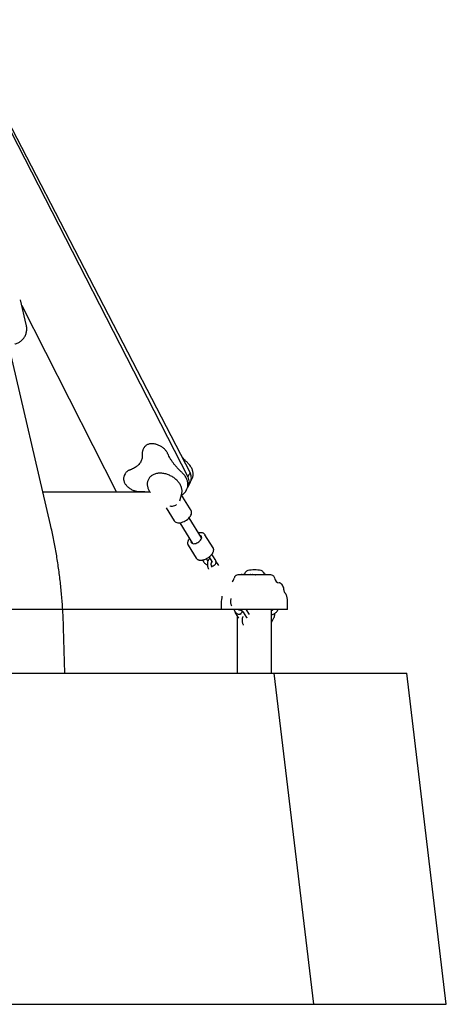
# Model space of a CAD drawing. Units: millimetres. Extents: x -11213 to 2762, y -1720 to 1401.
# Drawn here: x 2118 to 2762, y -1720 to -233 of the extents above; entities that cross this region are included whole.
import ezdxf

# ---------------------------------------------------------------- set-up
doc = ezdxf.new("R2010")
doc.units = ezdxf.units.MM

msp = doc.modelspace()

# ---------------------------------------------------------------- linework, layer by layer
at = {"color": 7, "linetype": 'Continuous', "lineweight": 25}
for p, q in [((2020.6, -232.8), (2375.5, -917.1)), ((2022.7, -242.1), (2371.7, -923.4)), ((2127.9, -693.1), (2119.3, -656.1)), ((2121.3, -664.6), (2263.9, -946.6)), ((2164.5, -995.7), (2101.4, -725)), ((2120.1, -717.7), (2122, -716)), ((2305.5, -879.6), (2304.1, -882.5)), ((2300.5, -901.6), (2300.5, -901.4)), ((2277.3, -918.5), (2275.9, -921.3)), ((2373, -920.7), (2371.7, -923.4)), ((2371.7, -923.4), (2371.7, -923.4)), ((2372.2, -938.1), (2375.7, -931)), ((2376.9, -928.6), (2378.3, -925.8)), ((2376.9, -928.5), (2376.9, -928.6)), ((2263.9, -946.6), (2153.1, -946.6)), ((2314.9, -946.6), (2263.9, -946.6)), ((2359.9, -959.6), (2362.6, -948.5)), ((2369.1, -944.2), (2370.5, -941.3)), ((2369.2, -944.1), (2369.1, -944.2)), ((2376.7, -973.8), (2364.4, -954.1)), ((2338.9, -970), (2351.2, -989.7)), ((2376.9, -974.2), (2376.7, -973.8)), ((2359.5, -992.6), (2379, -1024)), ((2392.6, -1015.5), (2373.7, -985.1)), ((2410, -1030.3), (2397.7, -1010.6)), ((2397.7, -1010.6), (2397.9, -1010.8)), ((2372.3, -1026.4), (2384.5, -1046.1)), ((2413.1, -1047.9), (2408.2, -1040)), ((2384.5, -1046.1), (2384.8, -1046.5)), ((2394, -1048.8), (2396, -1052)), ((2401.1, -1048.9), (2399.9, -1046.8)), ((2403.9, -1044.3), (2408, -1051)), ((2418.4, -1057.3), (2414.2, -1050.5)), ((2492.1, -1071.3), (2447.4, -1071.3)), ((2447.6, -1070.9), (2447.6, -1071.3)), ((2447.7, -1070.8), (2448, -1070.8)), ((2447.7, -1070.8), (2447.7, -1070.8)), ((2448, -1070.8), (2449.2, -1070.8)), ((2449.2, -1070.8), (2449.4, -1070.8)), ((2449.3, -1070.9), (2449.3, -1071.3)), ((2449.4, -1070.8), (2450.9, -1070.8)), ((2450.9, -1070.8), (2452.5, -1070.8)), ((2451, -1070.9), (2451, -1071.3)), ((2452.4, -1070.9), (2452.4, -1071.3)), ((2453.7, -1070.8), (2452.5, -1070.8)), ((2453.7, -1070.8), (2456.8, -1070.8)), ((2456.7, -1070.9), (2456.7, -1071.3)), ((2456.8, -1070.8), (2458.3, -1070.8)), ((2458.3, -1070.8), (2459.9, -1070.8)), ((2459.9, -1070.8), (2461.2, -1070.8)), ((2461.2, -1070.8), (2461.5, -1070.8)), ((2461.4, -1070.9), (2461.4, -1071.3)), ((2461.5, -1070.8), (2463.1, -1070.8)), ((2463.1, -1070.8), (2463.9, -1070.8)), ((2463.9, -1070.8), (2464.2, -1070.8)), ((2464.2, -1070.8), (2464.5, -1070.8)), ((2464.5, -1070.8), (2466.6, -1070.8)), ((2464.5, -1070.9), (2464.5, -1071.3)), ((2466.6, -1070.8), (2466.6, -1070.8)), ((2466.7, -1071.3), (2466.7, -1070.9)), ((2466.7, -1071.2), (2466.7, -1070.9)), ((2467, -1070.9), (2467, -1071.3)), ((2467.1, -1070.8), (2469.2, -1070.8)), ((2467.1, -1070.8), (2467.1, -1070.8)), ((2469.1, -1070.9), (2469.1, -1071.3)), ((2469.2, -1070.8), (2470.9, -1070.8)), ((2470.9, -1070.8), (2473.9, -1070.8)), ((2473.9, -1070.8), (2474, -1070.8)), ((2474, -1070.8), (2474.3, -1070.8)), ((2474, -1070.9), (2474, -1071.3)), ((2474, -1071.3), (2474.1, -1071.3)), ((2474.3, -1070.8), (2475.5, -1070.8)), ((2475.5, -1070.8), (2476.4, -1070.8)), ((2476.4, -1070.8), (2476.6, -1070.8)), ((2476.6, -1070.8), (2477.2, -1070.8)), ((2477.2, -1070.8), (2479.3, -1070.8)), ((2479.3, -1070.8), (2479.6, -1070.8)), ((2479.4, -1071.3), (2479.4, -1070.9)), ((2479.6, -1070.8), (2482.2, -1070.8)), ((2482.2, -1070.8), (2483.5, -1070.8)), ((2483.5, -1070.8), (2484.1, -1070.8)), ((2484.2, -1071.3), (2484.2, -1070.9)), ((2484.2, -1071), (2484.2, -1071.2)), ((2484.4, -1071), (2484.2, -1071)), ((2484.4, -1071.3), (2484.2, -1071.2)), ((2484.4, -1071), (2484.4, -1071.3)), ((2485.3, -1071), (2484.4, -1071)), ((2485.3, -1071.3), (2484.4, -1071.3)), ((2485.3, -1071), (2485.3, -1071.3)), ((2485.6, -1071), (2485.6, -1071.3)), ((2486.8, -1071), (2486.8, -1071.3)), ((2487.1, -1071.3), (2487.1, -1071)), ((2488.1, -1071), (2487.7, -1071)), ((2488.1, -1071), (2488.1, -1071.3)), ((2488.3, -1071), (2488.3, -1071)), ((2488.3, -1071), (2488.3, -1071.3)), ((2488.6, -1071), (2488.6, -1071)), ((2488.6, -1071), (2488.6, -1071.3)), ((2489.2, -1071), (2489.1, -1071)), ((2489.2, -1071), (2489.2, -1071)), ((2489.2, -1071), (2489.2, -1071.3)), ((2489.2, -1071), (2489.2, -1071.3)), ((2489.2, -1071), (2489.2, -1071)), ((2489.3, -1071), (2489.3, -1071)), ((2489.6, -1070.8), (2490, -1070.8)), ((2489.8, -1071), (2489.8, -1071.3)), ((2489.9, -1071.3), (2489.9, -1071)), ((2490, -1070.8), (2490.5, -1070.8)), ((2490.3, -1071), (2490, -1071)), ((2490.3, -1071), (2490.3, -1071.3)), ((2490.5, -1070.8), (2490.8, -1070.8)), ((2490.5, -1070.8), (2490.5, -1070.8)), ((2490.5, -1071), (2490.5, -1071)), ((2490.8, -1070.8), (2492.9, -1070.8)), ((2491, -1071), (2491, -1071.3)), ((2491.2, -1071.3), (2491.2, -1071)), ((2491.3, -1071), (2491.3, -1071.3)), ((2491.6, -1071), (2491.6, -1071)), ((2492.8, -1071), (2492.8, -1071.3)), ((2492.9, -1070.8), (2493, -1070.8)), ((2493, -1070.8), (2493.2, -1070.8)), ((2493, -1071), (2493, -1070.9)), ((2493.2, -1070.8), (2493.3, -1070.8)), ((2493.2, -1070.9), (2493.2, -1071)), ((2493.2, -1071), (2493.2, -1071)), ((2493.3, -1070.8), (2494.6, -1070.8)), ((2493.6, -1071), (2493.3, -1071)), ((2493.6, -1071.4), (2493.3, -1071.4)), ((2493.4, -1071), (2493.4, -1071)), ((2493.6, -1071), (2493.6, -1071.4)), ((2493.9, -1071), (2493.6, -1071)), ((2495.9, -1071.3), (2493.6, -1071.3)), ((2493.9, -1071), (2493.9, -1071.3)), ((2494, -1071), (2493.9, -1071)), ((2494, -1071), (2494, -1071.3)), ((2494.1, -1071), (2494, -1071)), ((2494.4, -1071.3), (2494.4, -1071)), ((2494.4, -1071), (2494.4, -1071.3)), ((2494.6, -1070.8), (2494.6, -1070.8)), ((2494.6, -1070.8), (2494.7, -1070.8)), ((2494.7, -1070.8), (2494.9, -1070.8)), ((2494.7, -1071), (2494.7, -1070.9)), ((2494.7, -1071), (2494.7, -1071.3)), ((2494.9, -1070.8), (2495.1, -1070.8)), ((2495.1, -1070.8), (2497.2, -1070.8)), ((2495.3, -1071), (2495.3, -1071.3)), ((2495.4, -1071.3), (2495.4, -1071)), ((2495.8, -1071), (2495.8, -1071.3)), ((2496.6, -1071), (2496.6, -1071.4)), ((2496.9, -1071), (2496.8, -1071)), ((2496.9, -1071.4), (2496.8, -1071.4)), ((2496.9, -1071), (2496.9, -1071.4)), ((2497.2, -1071.3), (2496.9, -1071.3)), ((2497.3, -1071.3), (2497.3, -1070.9)), ((2422.3, -1113.8), (2422.3, -1123.8)), ((2522.3, -1123.8), (2522.3, -1113.8)), ((2522.3, -1123.8), (2422.3, -1123.8)), ((2441.2, -1123.8), (2443.2, -1127)), ((2443.5, -1128.4), (2448.5, -1136.5)), ((2448.3, -1123.9), (2448.3, -1123.8)), ((2448.7, -1124.3), (2448.6, -1124.3)), ((2452.1, -1130.9), (2451.4, -1129.8)), ((2455.5, -1127.4), (2460.5, -1135.5)), ((2460.6, -1124.2), (2460.3, -1123.8)), ((2464.7, -1130.9), (2460.6, -1124.2)), ((2498.2, -1219.8), (2498.2, -1123.8)), ((2507.6, -1124.5), (2507.9, -1123.8)), ((2446.5, -1133.2), (2446.5, -1219.8)), ((2498.2, -1143.3), (2501.8, -1136.1)), ((2186.3, -1219.8), (2184.2, -1151.1)), ((1462.9, -1219.8), (2502.2, -1219.8)), ((2561.9, -1719.8), (2502.2, -1219.8)), ((2502.2, -1220.5), (2502.2, -1219.8)), ((2502.2, -1219.8), (2702.2, -1219.8)), ((2502.2, -1219.8), (2502.2, -1219.8)), ((2762, -1719.8), (2702.2, -1219.8)), ((1446.9, -1719.8), (2561.9, -1719.8)), ((2561.9, -1719.8), (2762, -1719.8))]:
    msp.add_line(p, q, dxfattribs=at)
msp.add_line((2522.3, -1123.8), (-10812, -1123.8))
at = {"color": 7, "linetype": 'Continuous', "lineweight": 25, "flags": 128}
for points in [[(2344.7, -967.1), (2344.8, -967.2), (2345.9, -967.6), (2347.3, -967.7), (2348.8, -967.6), (2350.4, -967.2), (2352, -966.6), (2353.6, -965.8), (2354.9, -965)], [(2351.2, -989.5), (2351.6, -990.2), (2352.5, -991.1), (2353.7, -991.9), (2355.1, -992.4), (2356.7, -992.6), (2358.4, -992.7), (2360.3, -992.5), (2362.2, -992.1), (2364.1, -991.4), (2366.1, -990.6), (2368, -989.6), (2369.8, -988.4), (2371.6, -987.1), (2373.1, -985.7), (2374.5, -984.2), (2375.6, -982.6), (2376.5, -981), (2377.1, -979.4), (2377.5, -977.8), (2377.5, -976.4), (2377.2, -975), (2376.9, -974.3), (2376.9, -974.3)], [(2376.6, -1020), (2376.5, -1021.1), (2376.7, -1022.2), (2377.3, -1023), (2378.2, -1023.6), (2379.3, -1024), (2380.7, -1024.2), (2382.2, -1024), (2383.8, -1023.7), (2385.4, -1023), (2387, -1022.2), (2388.5, -1021.2), (2389.9, -1020), (2391, -1018.8), (2391.8, -1017.5), (2392.4, -1016.2), (2392.7, -1015), (2392.6, -1013.9), (2392.2, -1012.9), (2391.4, -1012.2), (2390.4, -1011.7), (2390.1, -1011.6)]]:
    msp.add_lwpolyline(points, dxfattribs=at)
at = {"color": 7, "linetype": 'Continuous', "lineweight": 25}
for centre, radius, start, end in [((2452.3, -1063.8), 7.5, 290.38, 331.806), ((2463.3, -1069.7), 5, 101.515, 151.806), ((2472.3, -1113.8), 50, 78.485, 101.515), ((2481.3, -1069.7), 5, 28.194, 78.485), ((2492.3, -1063.8), 7.5, 208.194, 253.7398), ((2434.3, -1075.8), 7.5, 306.5651, 355.6546), ((2446.8, -1076.8), 5, 124.5737, 175.6546), ((2472.3, -1113.8), 50, 123.5573, 124.5737), ((2447.4, -1076.3), 5, 90, 123.5573), ((2447.7, -1070.9), 0.1, 90, 180), ((2449.4, -1070.9), 0.1, 90, 180), ((2452.5, -1070.9), 0.1, 90, 180), ((2456.8, -1070.9), 0.1, 90, 180), ((2461.5, -1070.9), 0.1, 90, 180), ((2466.6, -1070.9), 0.1, 0, 90), ((2466.6, -1070.9), 0.1, 0, 90), ((2467.1, -1070.9), 0.1, 90, 180), ((2479.3, -1070.9), 0.1, 0, 90), ((2484.1, -1070.9), 0.1, 0, 90), ((2490.5, -1070.9), 0.1, 90, 180), ((2492.9, -1070.9), 0.1, 0, 90), ((2494.6, -1070.9), 0.1, 0, 90), ((2497.2, -1070.9), 0.1, 0, 90), ((2497.2, -1076.3), 5, 56.4427, 90), ((2472.3, -1113.8), 50, 55.4263, 56.4427), ((2497.9, -1076.8), 5, 4.3454, 55.4263), ((2510.3, -1075.8), 7.5, 184.3454, 265.6546), ((2509.4, -1088.3), 5, 34.5737, 85.6546), ((2472.3, -1113.8), 50, 30.3969, 34.5737), ((2506.8, -1093.6), 10, 359.2159, 30.3969), ((2524.3, -1093.8), 7.5, 179.2159, 222.8591), ((2511.5, -1105.7), 10, 11.6781, 42.8591), ((2472.3, -1113.8), 50, 168.3219, 180), ((2472.3, -1113.8), 50, 0, 11.6781)]:
    msp.add_arc(centre, radius, start, end, dxfattribs=at)
for points, knots in [([(2122, -715.9), (2122.1, -715.8), (2122.9, -715.2), (2124.1, -713.7), (2125.5, -711.7), (2126.7, -709.4), (2127.6, -707), (2128.3, -704.4), (2128.6, -701.7), (2128.7, -699), (2128.5, -696.2), (2128.2, -694.3), (2127.9, -693.3), (2127.9, -693.1)], [0, 0, 0, 0, 0.0230048, 0.1294126, 0.2357657, 0.3422857, 0.4492095, 0.5566978, 0.6648235, 0.773582, 0.8829028, 0.9875784, 1, 1, 1, 1]), ([(2110.4, -722.8), (2110.9, -722.6), (2112.2, -722.3), (2114.3, -721.6), (2116.6, -720.4), (2118.6, -719.1), (2119.7, -718.1), (2120.2, -717.6)], [0, 0, 0, 0, 0.131806, 0.362054, 0.59118, 0.818911, 1, 1, 1, 1]), ([(2341.2, -887.6), (2341, -887.2), (2340.5, -886.2), (2339.5, -884.6), (2338.1, -882.8), (2336.5, -881), (2334.6, -879.4), (2332.6, -878), (2330.5, -876.7), (2328.2, -875.6), (2325.9, -874.7), (2323.5, -874), (2321.1, -873.5), (2318.7, -873.2), (2316.4, -873.3), (2314.1, -873.5), (2312, -874.1), (2310.1, -874.9), (2308.4, -876), (2307, -877.3), (2306, -878.5), (2305.6, -879.4), (2305.5, -879.6)], [0, 0, 0, 0, 0.02971, 0.0820883, 0.1347859, 0.1876971, 0.2405427, 0.293265, 0.3458929, 0.3984998, 0.4511674, 0.5039754, 0.5570175, 0.6103829, 0.6641075, 0.7181389, 0.7721061, 0.8254297, 0.8774519, 0.9277556, 0.976383, 1, 1, 1, 1]), ([(2303, -887.9), (2303, -888.4), (2303.1, -889.9), (2303, -892.3), (2302.7, -895.1), (2302, -897.7), (2301.3, -899.9), (2300.7, -901), (2300.5, -901.4)], [0, 0, 0, 0, 0.100564, 0.298795, 0.498222, 0.699677, 0.903163, 1, 1, 1, 1]), ([(2304.1, -882.5), (2303.9, -882.8), (2303.5, -883.5), (2303.1, -885), (2302.9, -886.5), (2303, -887.5), (2303, -887.9)], [0, 0, 0, 0, 0.149475, 0.4702, 0.790566, 1, 1, 1, 1]), ([(2362.5, -916.3), (2361.9, -915.8), (2360.1, -914.1), (2357.3, -911.3), (2354.2, -907.8), (2351.4, -904.4), (2348.7, -900.8), (2346.3, -897.3), (2344.2, -893.7), (2342.5, -890.5), (2341.6, -888.5), (2341.2, -887.6)], [0, 0, 0, 0, 0.063523, 0.184786, 0.30598, 0.427096, 0.548131, 0.6691, 0.790019, 0.91091, 1, 1, 1, 1]), ([(2301.1, -900.1), (2300.7, -900.8), (2299.8, -902.3), (2298, -904.4), (2296, -906.4), (2293.7, -908.2), (2291.2, -909.8), (2288.4, -911.3), (2286, -912.3), (2284.4, -912.8), (2284, -913)], [0, 0, 0, 0, 0.125822, 0.26413, 0.401413, 0.537372, 0.672002, 0.80547, 0.938021, 1, 1, 1, 1]), ([(2370.3, -900.8), (2369.7, -900.2), (2367.9, -898.5), (2365.6, -896.2), (2364, -894.4), (2363.4, -893.8)], [0, 0, 0, 0, 0.250502, 0.728686, 1, 1, 1, 1]), ([(2378.2, -925.8), (2378.4, -925.5), (2378.9, -924.5), (2379.5, -922.7), (2379.8, -920.6), (2379.9, -918.4), (2379.6, -916.1), (2379.1, -913.8), (2378.2, -911.5), (2377.1, -909.2), (2375.7, -906.9), (2374, -904.6), (2372.2, -902.6), (2370.9, -901.3), (2370.3, -900.8)], [0, 0, 0, 0, 0.051027, 0.134261, 0.217582, 0.301718, 0.387196, 0.474278, 0.562917, 0.652805, 0.743515, 0.834642, 0.925854, 1, 1, 1, 1]), ([(2275.9, -921.4), (2275.6, -921.9), (2275.1, -923), (2274.8, -924.7), (2274.8, -926.6), (2275, -928.4), (2275.5, -930.3), (2276.3, -932.2), (2277.4, -934.1), (2278.8, -935.9), (2280.4, -937.6), (2282.2, -939.2), (2284.2, -940.7), (2286.4, -942), (2288.6, -943.2), (2291, -944.1), (2293.3, -944.8), (2295.7, -945.3), (2298.1, -945.6), (2299.6, -945.6), (2300.3, -945.6)], [0, 0, 0, 0, 0.050512, 0.101363, 0.152547, 0.204747, 0.258406, 0.313625, 0.370121, 0.427403, 0.484977, 0.542493, 0.599875, 0.657151, 0.714386, 0.771685, 0.829118, 0.886799, 0.944816, 1, 1, 1, 1]), ([(2284, -913), (2283.6, -913.1), (2282.6, -913.5), (2281, -914.3), (2279.5, -915.5), (2278.2, -916.9), (2277.6, -918), (2277.3, -918.5)], [0, 0, 0, 0, 0.132013, 0.360195, 0.583339, 0.798873, 1, 1, 1, 1]), ([(2362.6, -948.5), (2362.7, -948), (2363, -946.7), (2363.1, -944.7), (2362.9, -942.4), (2362.5, -940.2), (2361.8, -937.9), (2360.7, -935.6), (2359.4, -933.4), (2357.8, -931.2), (2356, -929.1), (2353.9, -927.1), (2351.7, -925.3), (2349.2, -923.6), (2346.7, -922.1), (2344, -920.8), (2341.3, -919.7), (2338.5, -918.8), (2335.6, -918.2), (2332.8, -917.8), (2329.9, -917.7), (2327.1, -917.8), (2324.4, -918.2), (2321.9, -918.9), (2319.6, -919.9), (2317.5, -921.1), (2315.7, -922.5), (2314.1, -924.2), (2312.7, -926.1), (2311.7, -928.1), (2311, -930.2), (2310.6, -932.3), (2310.5, -934.5), (2310.7, -936.8), (2311.2, -939.1), (2311.9, -941.3), (2313, -943.6), (2314.1, -945.5), (2314.9, -946.6), (2315.2, -946.9)], [0, 0, 0, 0, 0.018875, 0.0441, 0.069598, 0.095667, 0.122451, 0.149994, 0.178215, 0.206923, 0.235897, 0.264919, 0.293892, 0.322793, 0.351646, 0.380493, 0.409392, 0.438386, 0.467533, 0.496884, 0.526474, 0.556272, 0.586137, 0.615796, 0.644928, 0.670333, 0.697785, 0.724428, 0.75034, 0.775735, 0.800853, 0.82587, 0.851037, 0.876592, 0.902736, 0.929608, 0.957234, 0.985521, 1, 1, 1, 1]), ([(2370.4, -941.4), (2370.6, -941), (2371.2, -940), (2371.7, -938.2), (2372, -936.1), (2372.1, -933.9), (2371.8, -931.7), (2371.3, -929.4), (2370.4, -927.1), (2369.3, -924.7), (2367.9, -922.4), (2366.2, -920.2), (2364.4, -918.1), (2363.1, -916.9), (2362.5, -916.3)], [0, 0, 0, 0, 0.051027, 0.134257, 0.217583, 0.301713, 0.387192, 0.474278, 0.562918, 0.652802, 0.743515, 0.834643, 0.925851, 1, 1, 1, 1]), ([(2375.5, -917.1), (2375.2, -917.6), (2374.4, -918.9), (2373.5, -920), (2373, -920.7)], [0, 0, 0, 0, 0.403599, 1, 1, 1, 1]), ([(2375.6, -931), (2376, -930.2), (2376.8, -928.4), (2377.2, -925.2), (2377, -921.4), (2376, -918.6), (2375.5, -917.1)], [0, 0, 0, 0, 0.191505, 0.450389, 0.709265, 1, 1, 1, 1]), ([(2371.7, -923.4), (2372.2, -924.7), (2373.2, -927.3), (2373.7, -931.1), (2373.4, -934.7), (2372.6, -937.5), (2371.6, -938.9), (2371.3, -939.3)], [0, 0, 0, 0, 0.2220652, 0.4441295, 0.6662012, 0.8882672, 1, 1, 1, 1]), ([(2376, -930.1), (2376.1, -929.9), (2376.5, -929.4), (2376.8, -928.8), (2376.9, -928.5)], [0, 0, 0, 0, 0.431873, 1, 1, 1, 1]), ([(2300.3, -945.6), (2301.1, -945.6), (2303.3, -945.5), (2307, -945.5), (2311, -945.7), (2313.5, -946), (2314.6, -946.1)], [0, 0, 0, 0, 0.16435, 0.478573, 0.792966, 1, 1, 1, 1]), ([(2362, -951), (2362, -951), (2362.8, -950.7), (2364.1, -949.8), (2366, -948.4), (2367.5, -946.8), (2368.5, -945.3), (2369, -944.3), (2369.1, -944)], [0, 0, 0, 0, 0.010955, 0.238314, 0.461412, 0.679814, 0.893991, 1, 1, 1, 1]), ([(2364.4, -954.1), (2364.4, -954.1), (2364.2, -953.7), (2363.6, -953.1), (2362.7, -952.3), (2362, -952), (2361.8, -951.9)], [0, 0, 0, 0, 0.00049, 0.388297, 0.775033, 1, 1, 1, 1]), ([(2184.2, -1151.1), (2184.1, -1149.1), (2184, -1143.5), (2183.6, -1134.3), (2182.9, -1123.4), (2182.2, -1112.5), (2181.3, -1101.6), (2180.2, -1090.7), (2179.1, -1079.9), (2177.7, -1069.2), (2176.3, -1058.5), (2174.7, -1047.9), (2172.9, -1037.3), (2171.1, -1026.9), (2169.1, -1016.5), (2166.9, -1006.1), (2165.3, -999.2), (2164.5, -995.7)], [0, 0, 0, 0, 0.0361932, 0.1046551, 0.1731209, 0.2415927, 0.3100755, 0.3785742, 0.4470938, 0.5156392, 0.5842157, 0.6528285, 0.7214835, 0.7901856, 0.8589412, 0.9277562, 1, 1, 1, 1]), ([(2397.9, -1010.8), (2397.7, -1010.6), (2397.4, -1009.9), (2396.5, -1009.1), (2395.4, -1008.4), (2394, -1007.9), (2392.4, -1007.6), (2391, -1007.5), (2389.8, -1007.6), (2388.9, -1007.7), (2388.2, -1007.8), (2387.9, -1007.9)], [0, 0, 0, 0, 0.0933451, 0.2276503, 0.3623803, 0.4997293, 0.6402622, 0.7830411, 0.8471517, 0.9231678, 1, 1, 1, 1]), ([(2374.3, -1016.3), (2374, -1016.7), (2373.3, -1017.6), (2372.5, -1019), (2371.8, -1020.6), (2371.4, -1022.2), (2371.4, -1023.7), (2371.6, -1025.1), (2372, -1026), (2372.3, -1026.4), (2372.3, -1026.4)], [0, 0, 0, 0, 0.104142, 0.25317, 0.402745, 0.552443, 0.701037, 0.846826, 0.98876, 1, 1, 1, 1]), ([(2384.9, -1046.5), (2385, -1046.7), (2385.4, -1047.2), (2386.3, -1047.9), (2387.5, -1048.6), (2389, -1049), (2390.7, -1049.2), (2392.4, -1049.1), (2394.3, -1048.8), (2396.3, -1048.3), (2398.3, -1047.6), (2400.2, -1046.7), (2402.1, -1045.6), (2403.9, -1044.4), (2405.6, -1043), (2407, -1041.5), (2408.3, -1040), (2409.4, -1038.4), (2410.2, -1036.8), (2410.7, -1035.2), (2410.9, -1033.7), (2410.8, -1032.2), (2410.5, -1031), (2410, -1030.4), (2409.9, -1030.1)], [0, 0, 0, 0, 0.023462, 0.068022, 0.113124, 0.159267, 0.206351, 0.253968, 0.301739, 0.349442, 0.397047, 0.444572, 0.492051, 0.539529, 0.587038, 0.634623, 0.682323, 0.730185, 0.778228, 0.826418, 0.874462, 0.921877, 0.968149, 1, 1, 1, 1]), ([(2396, -1052), (2396.2, -1052.3), (2396.7, -1053), (2397.7, -1054.1), (2399, -1055.3), (2400.2, -1056.1), (2401, -1056.5), (2401.3, -1056.6)], [0, 0, 0, 0, 0.1423104, 0.3895736, 0.6372754, 0.8847562, 1, 1, 1, 1]), ([(2402.2, -1050.1), (2402, -1049.9), (2401.5, -1049.5), (2401.3, -1049.1), (2401.1, -1048.9)], [0, 0, 0, 0, 0.469198, 1, 1, 1, 1]), ([(2405.2, -1046.5), (2405, -1046.5), (2404.5, -1046.8), (2403.8, -1047.5), (2402.9, -1048.6), (2402.2, -1049.9), (2401.7, -1051.5), (2401.3, -1053.1), (2401.2, -1054.9), (2401.3, -1056.7), (2401.5, -1058.5), (2402, -1060.2), (2402.6, -1061.6), (2403, -1062.4), (2403.2, -1062.7)], [0, 0, 0, 0, 0.030099, 0.109848, 0.193548, 0.28246, 0.375639, 0.470356, 0.5647, 0.658617, 0.752624, 0.847291, 0.943328, 1, 1, 1, 1]), ([(2408.3, -1059.5), (2408.2, -1059.4), (2408, -1059), (2407.7, -1058.3), (2407.4, -1057.2), (2407.2, -1056), (2407.2, -1054.8), (2407.3, -1053.7), (2407.5, -1052.8), (2407.8, -1052.1), (2408.1, -1051.7), (2408.2, -1051.6), (2408.2, -1051.6), (2408.2, -1051.6)], [0, 0, 0, 0, 0.053945, 0.156025, 0.261381, 0.369566, 0.478978, 0.587701, 0.693933, 0.796687, 0.896488, 0.99718, 1, 1, 1, 1]), ([(2407.7, -1058), (2408.1, -1058), (2409.1, -1058), (2410.4, -1057.5), (2411.7, -1056.9), (2412.7, -1056.1), (2413.6, -1055), (2414.1, -1053.7), (2414.4, -1052.4), (2414.3, -1051), (2414, -1049.7), (2413.6, -1048.6), (2413.2, -1048), (2413.1, -1047.9)], [0, 0, 0, 0, 0.091219, 0.19205, 0.288514, 0.381276, 0.481977, 0.578339, 0.672329, 0.76616, 0.862455, 0.962992, 1, 1, 1, 1]), ([(2408.3, -1051.9), (2408.3, -1051.9), (2408.3, -1051.9), (2408.1, -1052), (2407.9, -1052)], [0, 0, 0, 0, 0.2594451, 1, 1, 1, 1]), ([(2408, -1051), (2408.1, -1051.1), (2408.3, -1051.4), (2408.4, -1051.8), (2408.4, -1051.9), (2408.4, -1051.9), (2408.4, -1051.9)], [0, 0, 0, 0, 0.184352, 0.537714, 0.90289, 1, 1, 1, 1]), ([(2451, -1070.9), (2451, -1070.9), (2451, -1070.9), (2450.9, -1070.9), (2450.9, -1070.8), (2450.9, -1070.8), (2450.9, -1070.8), (2450.9, -1070.8), (2450.9, -1070.8)], [0, 0, 0, 0, 0.214381, 0.428887, 0.644352, 0.857739, 0.94451, 1, 1, 1, 1]), ([(2464.5, -1070.8), (2464.5, -1070.8), (2464.5, -1070.8), (2464.5, -1070.8), (2464.5, -1070.8), (2464.5, -1070.9), (2464.5, -1070.9), (2464.5, -1070.9), (2464.5, -1070.9)], [0, 0, 0, 0, 0.094244, 0.141791, 0.356074, 0.57084, 0.785231, 1, 1, 1, 1]), ([(2467, -1071.3), (2467, -1071.3), (2467, -1071.3), (2467, -1071.3), (2467.1, -1071.3)], [0, 0, 0, 0, 0.676439, 1, 1, 1, 1]), ([(2469.2, -1070.8), (2469.2, -1070.8), (2469.2, -1070.8), (2469.1, -1070.8), (2469.1, -1070.8), (2469.1, -1070.9), (2469.1, -1070.9), (2469.1, -1070.9), (2469.1, -1070.9)], [0, 0, 0, 0, 0.031359, 0.142733, 0.358466, 0.571773, 0.786275, 1, 1, 1, 1]), ([(2473.9, -1070.8), (2473.9, -1070.8), (2473.9, -1070.8), (2474, -1070.8), (2474, -1070.8), (2474, -1070.9), (2474, -1070.9), (2474, -1070.9), (2474, -1070.9)], [0, 0, 0, 0, 0.038459, 0.141733, 0.357272, 0.571388, 0.785893, 1, 1, 1, 1]), ([(2474.1, -1071.3), (2474.1, -1071.3), (2474.1, -1071.3), (2474.1, -1071.3), (2474.1, -1071.3), (2474.2, -1071.3), (2474.2, -1071.3), (2474.2, -1071.3), (2474.2, -1071.3), (2474.2, -1071.3)], [0, 0, 0, 0, 0.152692, 0.3068, 0.460142, 0.613834, 0.767033, 0.920151, 1, 1, 1, 1]), ([(2485.6, -1071), (2485.6, -1071), (2485.4, -1071), (2485.4, -1071), (2485.3, -1071), (2485.3, -1071)], [0, 0, 0, 0, 0.279273, 0.559094, 1, 1, 1, 1]), ([(2486.8, -1071), (2486.7, -1071), (2486.5, -1071), (2486.2, -1071), (2485.8, -1071), (2485.7, -1071), (2485.6, -1071)], [0, 0, 0, 0, 0.279974, 0.559247, 0.779522, 1, 1, 1, 1]), ([(2487.7, -1071), (2487.7, -1071), (2487.6, -1071), (2487.5, -1071), (2487.5, -1071)], [0, 0, 0, 0, 0.808375, 1, 1, 1, 1]), ([(2488.3, -1071), (2488.3, -1071), (2488.2, -1071), (2488.1, -1071), (2488.1, -1071), (2488.1, -1071)], [0, 0, 0, 0, 0.480179, 0.959651, 1, 1, 1, 1]), ([(2488.6, -1071), (2488.6, -1071), (2488.5, -1071), (2488.4, -1071), (2488.3, -1071)], [0, 0, 0, 0, 0.559622, 1, 1, 1, 1]), ([(2489.1, -1071), (2489, -1071), (2488.8, -1071), (2488.7, -1071), (2488.6, -1071)], [0, 0, 0, 0, 0.560573, 1, 1, 1, 1]), ([(2489.8, -1071), (2489.7, -1071), (2489.6, -1071), (2489.5, -1071), (2489.3, -1071), (2489.2, -1071)], [0, 0, 0, 0, 0.279393, 0.559599, 1, 1, 1, 1]), ([(2489.9, -1071), (2489.9, -1071), (2489.9, -1071), (2489.8, -1071), (2489.8, -1071)], [0, 0, 0, 0, 0.4766915, 1, 1, 1, 1]), ([(2491, -1071), (2491, -1071), (2490.9, -1071), (2490.6, -1071), (2490.4, -1071), (2490.3, -1071)], [0, 0, 0, 0, 0.28036, 0.560638, 1, 1, 1, 1]), ([(2490.4, -1070.9), (2490.4, -1070.9), (2490.4, -1070.9), (2490.4, -1070.9), (2490.4, -1070.8), (2490.5, -1070.8), (2490.5, -1070.8), (2490.5, -1070.8), (2490.5, -1070.8)], [0, 0, 0, 0, 0.2148579, 0.4291056, 0.6445506, 0.8589319, 0.9323788, 1, 1, 1, 1]), ([(2490.7, -1070.9), (2490.7, -1070.9), (2490.7, -1070.9), (2490.7, -1070.9), (2490.7, -1070.8), (2490.7, -1070.8), (2490.8, -1070.8), (2490.8, -1070.8), (2490.8, -1070.8)], [0, 0, 0, 0, 0.21423, 0.428618, 0.643343, 0.858172, 0.930977, 1, 1, 1, 1]), ([(2491.2, -1071), (2491.2, -1071), (2491.2, -1071), (2491.1, -1071), (2491, -1071)], [0, 0, 0, 0, 0.329471, 1, 1, 1, 1]), ([(2492.8, -1071), (2492.6, -1071), (2492.4, -1071), (2491.8, -1071), (2491.5, -1071), (2491.3, -1071)], [0, 0, 0, 0, 0.2794827, 0.5599183, 1, 1, 1, 1]), ([(2492.8, -1071.3), (2492.7, -1071.3), (2492.5, -1071.3), (2492.2, -1071.3), (2492.1, -1071.3)], [0, 0, 0, 0, 0.548216, 1, 1, 1, 1]), ([(2493.3, -1071), (2493.2, -1071), (2493.1, -1071), (2492.9, -1071), (2492.8, -1071)], [0, 0, 0, 0, 0.560572, 1, 1, 1, 1]), ([(2493.3, -1071.4), (2493.3, -1071.4), (2493.2, -1071.4), (2493, -1071.4), (2492.9, -1071.4), (2492.8, -1071.3)], [0, 0, 0, 0, 0.250774, 0.501848, 1, 1, 1, 1]), ([(2493.2, -1070.9), (2493.2, -1070.9), (2493.2, -1070.9), (2493.2, -1070.9), (2493.3, -1070.8), (2493.3, -1070.8), (2493.3, -1070.8), (2493.3, -1070.8), (2493.3, -1070.8)], [0, 0, 0, 0, 0.214789, 0.429463, 0.644391, 0.858123, 0.940165, 1, 1, 1, 1]), ([(2494.4, -1071), (2494.3, -1071), (2494.3, -1071), (2494.2, -1071), (2494.1, -1071)], [0, 0, 0, 0, 0.637599, 1, 1, 1, 1]), ([(2495.3, -1071), (2495.3, -1071), (2495.2, -1071), (2495, -1071), (2494.8, -1071), (2494.7, -1071)], [0, 0, 0, 0, 0.2804904, 0.5606135, 1, 1, 1, 1]), ([(2496.6, -1071), (2496.5, -1071), (2496.4, -1071), (2496.1, -1071), (2495.9, -1071), (2495.8, -1071)], [0, 0, 0, 0, 0.279801, 0.560594, 1, 1, 1, 1]), ([(2496.6, -1071.4), (2496.5, -1071.4), (2496.4, -1071.4), (2496.3, -1071.3), (2496.1, -1071.3), (2496, -1071.3), (2495.9, -1071.3)], [0, 0, 0, 0, 0.276931, 0.555251, 0.835566, 1, 1, 1, 1]), ([(2496.8, -1071), (2496.7, -1071), (2496.7, -1071), (2496.6, -1071), (2496.6, -1071)], [0, 0, 0, 0, 0.560334, 1, 1, 1, 1]), ([(2496.8, -1071.4), (2496.7, -1071.4), (2496.7, -1071.4), (2496.7, -1071.4), (2496.6, -1071.4), (2496.6, -1071.4)], [0, 0, 0, 0, 0.250345, 0.500903, 1, 1, 1, 1]), ([(2436.9, -1107.2), (2436.8, -1107.4), (2436.6, -1108.1), (2436.3, -1109.4), (2436.2, -1111.2), (2436.2, -1113), (2436.5, -1114.8), (2437, -1116.5), (2437.4, -1117.5), (2437.7, -1118)], [0, 0, 0, 0, 0.05447, 0.212762, 0.370425, 0.527376, 0.684479, 0.842689, 1, 1, 1, 1]), ([(2442.4, -1125.8), (2442.5, -1126.1), (2442.6, -1126.8), (2443, -1127.6), (2443.4, -1128.2), (2443.5, -1128.4)], [0, 0, 0, 0, 0.282187, 0.806887, 1, 1, 1, 1]), ([(2443.2, -1127), (2443.4, -1127.3), (2443.8, -1128), (2444.7, -1128.9), (2445.8, -1129.7), (2446.9, -1130.3), (2448.2, -1130.6), (2449.5, -1130.6), (2450.8, -1130.2), (2451.9, -1129.6), (2452.9, -1128.7), (2453.7, -1127.6), (2454.2, -1126.8), (2454.4, -1126.2), (2454.4, -1126.2)], [0, 0, 0, 0, 0.060953, 0.161636, 0.25681, 0.346842, 0.433657, 0.527333, 0.617207, 0.705586, 0.795605, 0.890083, 0.990452, 1, 1, 1, 1]), ([(2448.9, -1124.6), (2448.9, -1124.6), (2448.9, -1124.6), (2448.6, -1124.3), (2448.4, -1124), (2448.3, -1123.9)], [0, 0, 0, 0, 0.353576, 0.734241, 1, 1, 1, 1]), ([(2448.6, -1124.3), (2448.6, -1124.3), (2448.8, -1124.2), (2449.4, -1124.2), (2450.2, -1124.2), (2451.3, -1124.4), (2452.3, -1124.8), (2453.4, -1125.4), (2454.3, -1126.1), (2455, -1126.8), (2455.3, -1127.2), (2455.5, -1127.4)], [0, 0, 0, 0, 0.032344, 0.1492, 0.267151, 0.388085, 0.511921, 0.637407, 0.762787, 0.886034, 1, 1, 1, 1]), ([(2500.5, -1123.8), (2500.3, -1124), (2499.8, -1124.3), (2499, -1124.8), (2498.4, -1125.1), (2498.2, -1125.2)], [0, 0, 0, 0, 0.236633, 0.675473, 1, 1, 1, 1]), ([(2498.2, -1131.5), (2498.4, -1131.4), (2499.1, -1131.3), (2500.4, -1130.8), (2502, -1130.1), (2503.5, -1129.1), (2504.9, -1128), (2506.2, -1126.7), (2507.1, -1125.5), (2507.5, -1124.7), (2507.6, -1124.5)], [0, 0, 0, 0, 0.048627, 0.192486, 0.3356, 0.478369, 0.621756, 0.766541, 0.913953, 1, 1, 1, 1]), ([(2501.8, -1136.1), (2501.9, -1135.8), (2502.3, -1135), (2502.7, -1133.7), (2503, -1131.9), (2503.1, -1130.5), (2503, -1129.7), (2503, -1129.4)], [0, 0, 0, 0, 0.143204, 0.395411, 0.647319, 0.897936, 1, 1, 1, 1]), ([(2454.8, -1134.2), (2454.8, -1134.3), (2454.5, -1134.8), (2454.2, -1135.9), (2453.8, -1137.6), (2453.7, -1139.4), (2453.7, -1141.2), (2454, -1142.9), (2454.5, -1144.7), (2455.1, -1146), (2455.5, -1146.8), (2455.7, -1147.1)], [0, 0, 0, 0, 0.0143954, 0.1423908, 0.2724918, 0.402077, 0.5310804, 0.6602084, 0.7902408, 0.9221493, 1, 1, 1, 1]), ([(2460.5, -1135.5), (2460.6, -1135.6), (2460.7, -1135.8), (2460.7, -1136), (2460.8, -1136)], [0, 0, 0, 0, 0.43803, 1, 1, 1, 1])]:
    msp.add_open_spline(points, degree=3, knots=knots, dxfattribs=at)

doc.saveas('drawing.dxf')
